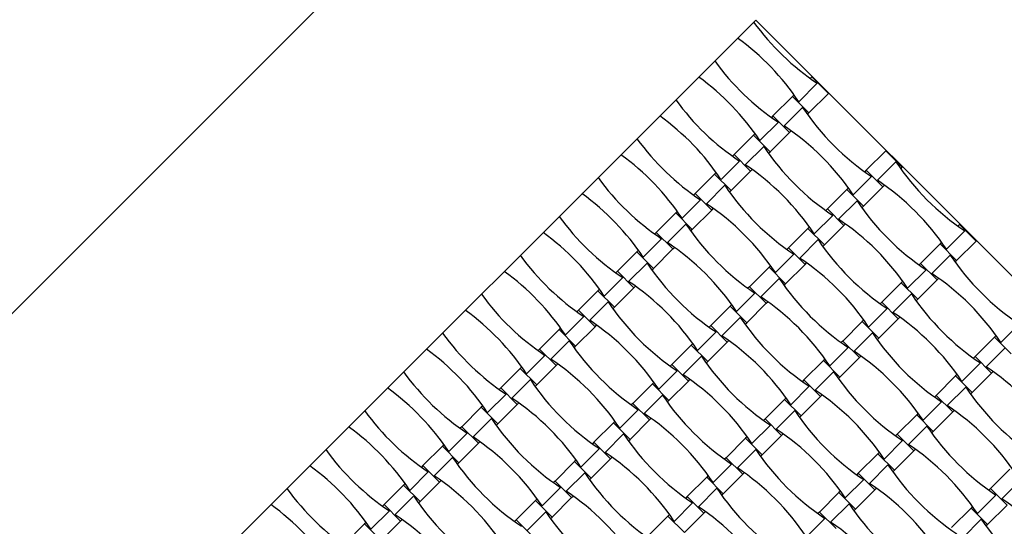
# Model space of a CAD drawing. Units: millimetres. Extents: x 6444 to 14734, y 9633 to 22815.
# Drawn here: x 9092 to 9865, y 19998 to 20396 of the extents above; entities that cross this region are included whole.
import ezdxf

# ---------------------------------------------------------------- set-up
doc = ezdxf.new("R2010")
doc.units = ezdxf.units.MM
doc.header["$LTSCALE"] = 100

msp = doc.modelspace()

# ---------------------------------------------------------------- linework, layer by layer
at = {"color": 7, "linetype": 'Continuous', "lineweight": 25}
for p, q in [((9669.83, 20749.45), (8750.59, 19830.22)), ((9669.83, 20395.9), (9104.15, 19830.22)), ((10235.52, 19830.22), (9669.83, 20395.9)), ((9718.17, 20346.21), (9703.68, 20331.72)), ((9713.95, 20351.21), (9712.72, 20349.98)), ((9713.95, 20351.21), (9726.97, 20338.2)), ((9699.92, 20337.17), (9698.68, 20335.94)), ((9711.69, 20322.93), (9726.97, 20338.2)), ((9698.68, 20335.94), (9683.41, 20320.66)), ((9698.68, 20335.94), (9711.69, 20322.93)), ((9706.69, 20327.14), (9692.2, 20312.66)), ((9710.46, 20321.69), (9711.69, 20322.93)), ((9687.62, 20315.66), (9673.14, 20301.18)), ((9683.41, 20320.66), (9682.17, 20319.43)), ((9683.41, 20320.66), (9696.42, 20307.65)), ((9669.37, 20306.63), (9668.13, 20305.39)), ((9681.15, 20292.38), (9696.42, 20307.65)), ((9696.42, 20307.65), (9697.65, 20308.89)), ((9668.13, 20305.39), (9652.86, 20290.12)), ((9668.13, 20305.39), (9681.15, 20292.38)), ((9676.14, 20296.6), (9661.66, 20282.11)), ((9679.91, 20291.15), (9681.15, 20292.38)), ((9771.94, 20293.23), (9756.66, 20277.96)), ((9771.94, 20293.23), (9784.95, 20280.22)), ((9657.08, 20285.12), (9642.59, 20270.63)), ((9652.86, 20290.12), (9651.63, 20288.88)), ((9652.86, 20290.12), (9665.87, 20277.11)), ((9779.95, 20284.43), (9765.46, 20269.95)), ((9638.82, 20276.08), (9637.59, 20274.84)), ((9650.6, 20261.83), (9665.87, 20277.11)), ((9665.87, 20277.11), (9667.11, 20278.34)), ((9756.66, 20277.96), (9755.43, 20276.72)), ((9756.66, 20277.96), (9769.67, 20264.94)), ((9783.71, 20278.98), (9784.95, 20280.22)), ((9637.59, 20274.84), (9622.31, 20259.57)), ((9637.59, 20274.84), (9650.6, 20261.83)), ((9760.88, 20272.95), (9746.39, 20258.47)), ((9645.6, 20266.05), (9631.11, 20251.56)), ((9649.36, 20260.6), (9650.6, 20261.83)), ((9741.39, 20262.68), (9726.12, 20247.41)), ((9742.62, 20263.92), (9741.39, 20262.68)), ((9741.39, 20262.68), (9754.4, 20249.67)), ((9754.4, 20249.67), (9769.67, 20264.94)), ((9769.67, 20264.94), (9770.91, 20266.18)), ((9626.53, 20254.57), (9612.04, 20240.08)), ((9622.31, 20259.57), (9621.08, 20258.34)), ((9622.31, 20259.57), (9635.32, 20246.56)), ((9749.4, 20253.89), (9734.91, 20239.4)), ((9607.04, 20244.3), (9591.77, 20229.02)), ((9608.27, 20245.53), (9607.04, 20244.3)), ((9607.04, 20244.3), (9620.05, 20231.29)), ((9620.05, 20231.29), (9635.32, 20246.56)), ((9635.32, 20246.56), (9636.56, 20247.79)), ((9726.12, 20247.41), (9724.88, 20246.17)), ((9726.12, 20247.41), (9739.13, 20234.4)), ((9753.17, 20248.44), (9754.4, 20249.67)), ((9730.33, 20242.41), (9715.84, 20227.92)), ((9591.77, 20229.02), (9590.53, 20227.79)), ((9591.77, 20229.02), (9604.78, 20216.01)), ((9615.05, 20235.5), (9600.56, 20221.01)), ((9618.82, 20230.05), (9620.05, 20231.29)), ((9710.84, 20232.14), (9695.57, 20216.86)), ((9712.08, 20233.37), (9710.84, 20232.14)), ((9710.84, 20232.14), (9723.85, 20219.12)), ((9723.85, 20219.12), (9739.13, 20234.4)), ((9739.13, 20234.4), (9740.36, 20235.63)), ((9834.14, 20230.25), (9819.65, 20215.76)), ((9829.92, 20235.25), (9828.69, 20234.01)), ((9829.92, 20235.25), (9842.93, 20222.24)), ((9595.98, 20224.02), (9581.49, 20209.54)), ((9718.85, 20223.34), (9704.37, 20208.85)), ((9815.88, 20221.21), (9814.65, 20219.97)), ((9827.66, 20206.96), (9842.93, 20222.24)), ((9576.49, 20213.75), (9561.22, 20198.48)), ((9577.73, 20214.98), (9576.49, 20213.75)), ((9576.49, 20213.75), (9589.5, 20200.74)), ((9589.5, 20200.74), (9604.78, 20216.01)), ((9604.78, 20216.01), (9606.01, 20217.25)), ((9695.57, 20216.86), (9694.34, 20215.63)), ((9695.57, 20216.86), (9708.58, 20203.85)), ((9722.62, 20217.89), (9723.85, 20219.12)), ((9814.65, 20219.97), (9799.37, 20204.7)), ((9814.65, 20219.97), (9827.66, 20206.96)), ((9699.78, 20211.86), (9685.3, 20197.37)), ((9822.66, 20211.18), (9808.17, 20196.69)), ((9826.42, 20205.73), (9827.66, 20206.96)), ((9561.22, 20198.48), (9559.99, 20197.24)), ((9561.22, 20198.48), (9574.23, 20185.47)), ((9584.5, 20204.95), (9570.02, 20190.47)), ((9588.27, 20199.51), (9589.5, 20200.74)), ((9680.3, 20201.59), (9665.02, 20186.31)), ((9681.53, 20202.82), (9680.3, 20201.59)), ((9680.3, 20201.59), (9693.31, 20188.58)), ((9693.31, 20188.58), (9708.58, 20203.85)), ((9708.58, 20203.85), (9709.81, 20205.08)), ((9803.59, 20199.7), (9789.1, 20185.21)), ((9799.37, 20204.7), (9798.14, 20203.47)), ((9799.37, 20204.7), (9812.38, 20191.69)), ((9565.43, 20193.48), (9550.95, 20178.99)), ((9688.31, 20192.79), (9673.82, 20178.31)), ((9785.33, 20190.66), (9784.1, 20189.43)), ((9797.11, 20176.42), (9812.38, 20191.69)), ((9812.38, 20191.69), (9813.62, 20192.92)), ((9545.95, 20183.2), (9530.67, 20167.93)), ((9547.18, 20184.44), (9545.95, 20183.2)), ((9545.95, 20183.2), (9558.96, 20170.19)), ((9558.96, 20170.19), (9574.23, 20185.47)), ((9574.23, 20185.47), (9575.46, 20186.7)), ((9665.02, 20186.31), (9663.79, 20185.08)), ((9665.02, 20186.31), (9678.03, 20173.3)), ((9692.07, 20187.34), (9693.31, 20188.58)), ((9784.1, 20189.43), (9768.83, 20174.15)), ((9784.1, 20189.43), (9797.11, 20176.42)), ((9669.24, 20181.31), (9654.75, 20166.83)), ((9792.11, 20180.63), (9777.62, 20166.14)), ((9795.88, 20175.18), (9797.11, 20176.42)), ((9530.67, 20167.93), (9529.44, 20166.7)), ((9530.67, 20167.93), (9543.68, 20154.92)), ((9553.96, 20174.41), (9539.47, 20159.92)), ((9557.72, 20168.96), (9558.96, 20170.19)), ((9649.75, 20171.04), (9634.48, 20155.77)), ((9650.98, 20172.28), (9649.75, 20171.04)), ((9649.75, 20171.04), (9662.76, 20158.03)), ((9662.76, 20158.03), (9678.03, 20173.3)), ((9678.03, 20173.3), (9679.27, 20174.54)), ((9773.04, 20169.15), (9758.55, 20154.66)), ((9768.83, 20174.15), (9767.59, 20172.92)), ((9768.83, 20174.15), (9781.84, 20161.14)), ((9534.89, 20162.93), (9520.4, 20148.44)), ((9657.76, 20162.25), (9643.27, 20147.76)), ((9754.79, 20160.11), (9753.55, 20158.88)), ((9766.56, 20145.87), (9781.84, 20161.14)), ((9781.84, 20161.14), (9783.07, 20162.38)), ((9515.4, 20152.66), (9500.13, 20137.38)), ((9516.63, 20153.89), (9515.4, 20152.66)), ((9515.4, 20152.66), (9528.41, 20139.65)), ((9528.41, 20139.65), (9543.68, 20154.92)), ((9543.68, 20154.92), (9544.92, 20156.15)), ((9634.48, 20155.77), (9633.24, 20154.53)), ((9634.48, 20155.77), (9647.49, 20142.76)), ((9661.53, 20156.8), (9662.76, 20158.03)), ((9753.55, 20158.88), (9738.28, 20143.61)), ((9753.55, 20158.88), (9766.56, 20145.87)), ((9876.84, 20156.99), (9862.36, 20142.5)), ((9523.41, 20143.86), (9508.92, 20129.37)), ((9638.69, 20150.77), (9624.2, 20136.28)), ((9647.49, 20142.76), (9648.72, 20143.99)), ((9761.56, 20150.08), (9747.08, 20135.6)), ((9765.33, 20144.63), (9766.56, 20145.87)), ((9857.36, 20146.72), (9842.08, 20131.44)), ((9858.59, 20147.95), (9857.36, 20146.72)), ((9857.36, 20146.72), (9870.37, 20133.71)), ((9500.13, 20137.38), (9498.89, 20136.15)), ((9500.13, 20137.38), (9513.14, 20124.37)), ((9527.18, 20138.41), (9528.41, 20139.65)), ((9619.2, 20140.49), (9603.93, 20125.22)), ((9620.44, 20141.73), (9619.2, 20140.49)), ((9619.2, 20140.49), (9632.21, 20127.48)), ((9632.21, 20127.48), (9647.49, 20142.76)), ((9742.49, 20138.6), (9728.01, 20124.12)), ((9738.28, 20143.61), (9737.05, 20142.37)), ((9738.28, 20143.61), (9751.29, 20130.59)), ((9865.37, 20137.92), (9850.88, 20123.43)), ((9504.34, 20132.38), (9489.85, 20117.89)), ((9627.21, 20131.7), (9612.73, 20117.21)), ((9723.01, 20128.33), (9707.73, 20113.06)), ((9724.24, 20129.57), (9723.01, 20128.33)), ((9723.01, 20128.33), (9736.02, 20115.32)), ((9736.02, 20115.32), (9751.29, 20130.59)), ((9751.29, 20130.59), (9752.52, 20131.83)), ((9842.08, 20131.44), (9840.85, 20130.21)), ((9842.08, 20131.44), (9855.09, 20118.43)), ((9484.85, 20122.11), (9469.58, 20106.84)), ((9486.09, 20123.34), (9484.85, 20122.11)), ((9484.85, 20122.11), (9497.86, 20109.1)), ((9497.86, 20109.1), (9513.14, 20124.37)), ((9513.14, 20124.37), (9514.37, 20125.61)), ((9603.93, 20125.22), (9602.7, 20123.99)), ((9603.93, 20125.22), (9616.94, 20112.21)), ((9630.98, 20126.25), (9632.21, 20127.48)), ((9846.3, 20126.44), (9831.81, 20111.95)), ((9492.86, 20113.31), (9478.37, 20098.83)), ((9608.14, 20120.22), (9593.66, 20105.73)), ((9616.94, 20112.21), (9618.17, 20113.44)), ((9707.73, 20113.06), (9706.5, 20111.82)), ((9707.73, 20113.06), (9720.74, 20100.05)), ((9731.02, 20119.54), (9716.53, 20105.05)), ((9734.78, 20114.09), (9736.02, 20115.32)), ((9826.81, 20116.17), (9811.54, 20100.9)), ((9828.04, 20117.4), (9826.81, 20116.17)), ((9826.81, 20116.17), (9839.82, 20103.16)), ((9839.82, 20103.16), (9855.09, 20118.43)), ((9855.09, 20118.43), (9856.33, 20119.67)), ((9469.58, 20106.84), (9468.34, 20105.6)), ((9469.58, 20106.84), (9482.59, 20093.83)), ((9496.63, 20107.86), (9497.86, 20109.1)), ((9588.66, 20109.95), (9573.38, 20094.67)), ((9589.89, 20111.18), (9588.66, 20109.95)), ((9588.66, 20109.95), (9601.67, 20096.94)), ((9601.67, 20096.94), (9616.94, 20112.21)), ((9711.95, 20108.06), (9697.46, 20093.57)), ((9834.82, 20107.37), (9820.33, 20092.89)), ((9473.79, 20101.83), (9459.31, 20087.35)), ((9596.67, 20101.15), (9582.18, 20086.66)), ((9692.46, 20097.78), (9677.19, 20082.51)), ((9693.69, 20099.02), (9692.46, 20097.78)), ((9692.46, 20097.78), (9705.47, 20084.77)), ((9705.47, 20084.77), (9720.74, 20100.05)), ((9720.74, 20100.05), (9721.98, 20101.28)), ((9811.54, 20100.9), (9810.3, 20099.66)), ((9811.54, 20100.9), (9824.55, 20087.89)), ((9838.59, 20101.93), (9839.82, 20103.16)), ((9454.31, 20091.56), (9439.03, 20076.29)), ((9455.54, 20092.8), (9454.31, 20091.56)), ((9454.31, 20091.56), (9467.32, 20078.55)), ((9467.32, 20078.55), (9482.59, 20093.83)), ((9482.59, 20093.83), (9483.82, 20095.06)), ((9577.6, 20089.67), (9563.11, 20075.19)), ((9573.38, 20094.67), (9572.15, 20093.44)), ((9573.38, 20094.67), (9586.39, 20081.66)), ((9600.43, 20095.7), (9601.67, 20096.94)), ((9815.75, 20095.89), (9801.26, 20081.41)), ((9462.31, 20082.77), (9447.83, 20068.28)), ((9586.39, 20081.66), (9587.63, 20082.9)), ((9677.19, 20082.51), (9675.95, 20081.28)), ((9677.19, 20082.51), (9690.2, 20069.5)), ((9700.47, 20088.99), (9685.98, 20074.5)), ((9704.24, 20083.54), (9705.47, 20084.77)), ((9796.26, 20085.62), (9780.99, 20070.35)), ((9797.5, 20086.86), (9796.26, 20085.62)), ((9796.26, 20085.62), (9809.27, 20072.61)), ((9809.27, 20072.61), (9824.55, 20087.89)), ((9824.55, 20087.89), (9825.78, 20089.12)), ((9439.03, 20076.29), (9437.8, 20075.05)), ((9439.03, 20076.29), (9452.04, 20063.28)), ((9466.08, 20077.32), (9467.32, 20078.55)), ((9558.11, 20079.4), (9542.84, 20064.13)), ((9559.34, 20080.63), (9558.11, 20079.4)), ((9558.11, 20079.4), (9571.12, 20066.39)), ((9571.12, 20066.39), (9586.39, 20081.66)), ((9681.4, 20077.51), (9666.91, 20063.02)), ((9804.27, 20076.83), (9789.78, 20062.34)), ((9443.25, 20071.29), (9428.76, 20056.8)), ((9566.12, 20070.6), (9551.63, 20056.12)), ((9569.89, 20065.16), (9571.12, 20066.39)), ((9661.91, 20067.24), (9646.64, 20051.96)), ((9663.15, 20068.47), (9661.91, 20067.24)), ((9661.91, 20067.24), (9674.92, 20054.23)), ((9674.92, 20054.23), (9690.2, 20069.5)), ((9690.2, 20069.5), (9691.43, 20070.73)), ((9780.99, 20070.35), (9779.75, 20069.12)), ((9780.99, 20070.35), (9794, 20057.34)), ((9808.04, 20071.38), (9809.27, 20072.61)), ((9423.76, 20061.02), (9408.48, 20045.74)), ((9424.99, 20062.25), (9423.76, 20061.02)), ((9423.76, 20061.02), (9436.77, 20048)), ((9436.77, 20048), (9452.04, 20063.28)), ((9452.04, 20063.28), (9453.28, 20064.51)), ((9547.05, 20059.13), (9532.56, 20044.64)), ((9542.84, 20064.13), (9541.6, 20062.89)), ((9542.84, 20064.13), (9555.85, 20051.12)), ((9785.2, 20065.35), (9770.72, 20050.86)), ((9431.77, 20052.22), (9417.28, 20037.73)), ((9540.57, 20035.84), (9555.85, 20051.12)), ((9555.85, 20051.12), (9557.08, 20052.35)), ((9646.64, 20051.96), (9645.4, 20050.73)), ((9646.64, 20051.96), (9659.65, 20038.95)), ((9669.92, 20058.44), (9655.43, 20043.95)), ((9673.69, 20052.99), (9674.92, 20054.23)), ((9765.72, 20055.08), (9750.44, 20039.8)), ((9766.95, 20056.31), (9765.72, 20055.08)), ((9765.72, 20055.08), (9778.73, 20042.06)), ((9778.73, 20042.06), (9794, 20057.34)), ((9794, 20057.34), (9795.23, 20058.57)), ((9408.48, 20045.74), (9407.25, 20044.51)), ((9408.48, 20045.74), (9421.5, 20032.73)), ((9435.54, 20046.77), (9436.77, 20048)), ((9527.56, 20048.85), (9512.29, 20033.58)), ((9528.8, 20050.09), (9527.56, 20048.85)), ((9527.56, 20048.85), (9540.57, 20035.84)), ((9650.85, 20046.96), (9636.37, 20032.48)), ((9773.72, 20046.28), (9759.24, 20031.79)), ((9412.7, 20040.74), (9398.21, 20026.25)), ((9535.57, 20040.06), (9521.08, 20025.57)), ((9539.34, 20034.61), (9540.57, 20035.84)), ((9631.36, 20036.69), (9616.09, 20021.42)), ((9632.6, 20037.92), (9631.36, 20036.69)), ((9631.36, 20036.69), (9644.38, 20023.68)), ((9644.38, 20023.68), (9659.65, 20038.95)), ((9659.65, 20038.95), (9660.88, 20040.19)), ((9750.44, 20039.8), (9749.21, 20038.57)), ((9750.44, 20039.8), (9763.45, 20026.79)), ((9777.49, 20040.83), (9778.73, 20042.06)), ((9869.52, 20042.91), (9854.24, 20027.64)), ((9393.21, 20030.47), (9377.94, 20015.19)), ((9394.45, 20031.7), (9393.21, 20030.47)), ((9393.21, 20030.47), (9406.22, 20017.46)), ((9406.22, 20017.46), (9421.5, 20032.73)), ((9421.5, 20032.73), (9422.73, 20033.96)), ((9516.5, 20028.58), (9502.02, 20014.09)), ((9512.29, 20033.58), (9511.05, 20032.35)), ((9512.29, 20033.58), (9525.3, 20020.57)), ((9639.37, 20027.89), (9624.89, 20013.41)), ((9754.66, 20034.8), (9740.17, 20020.31)), ((9763.45, 20026.79), (9764.69, 20028.03)), ((9877.53, 20034.12), (9863.04, 20019.63)), ((9401.22, 20021.67), (9386.73, 20007.19)), ((9510.03, 20005.3), (9525.3, 20020.57)), ((9525.3, 20020.57), (9526.53, 20021.8)), ((9616.09, 20021.42), (9614.86, 20020.18)), ((9616.09, 20021.42), (9629.1, 20008.41)), ((9643.14, 20022.45), (9644.38, 20023.68)), ((9735.17, 20024.53), (9719.89, 20009.26)), ((9736.4, 20025.76), (9735.17, 20024.53)), ((9735.17, 20024.53), (9748.18, 20011.52)), ((9748.18, 20011.52), (9763.45, 20026.79)), ((9858.46, 20022.64), (9843.97, 20008.15)), ((9854.24, 20027.64), (9853.01, 20026.41)), ((9854.24, 20027.64), (9867.26, 20014.63)), ((9377.94, 20015.19), (9376.7, 20013.96)), ((9377.94, 20015.19), (9390.95, 20002.18)), ((9404.99, 20016.22), (9406.22, 20017.46)), ((9497.01, 20018.31), (9481.74, 20003.03)), ((9498.25, 20019.54), (9497.01, 20018.31)), ((9497.01, 20018.31), (9510.03, 20005.3)), ((9620.31, 20016.42), (9605.82, 20001.93)), ((9743.18, 20015.73), (9728.69, 20001.25)), ((9838.97, 20012.37), (9823.7, 19997.09)), ((9840.21, 20013.6), (9838.97, 20012.37)), ((9838.97, 20012.37), (9851.98, 19999.36)), ((9851.98, 19999.36), (9867.26, 20014.63)), ((9382.15, 20010.19), (9367.67, 19995.71)), ((9505.02, 20009.51), (9490.54, 19995.02)), ((9508.79, 20004.06), (9510.03, 20005.3)), ((9600.82, 20006.14), (9585.54, 19990.87)), ((9602.05, 20007.38), (9600.82, 20006.14)), ((9600.82, 20006.14), (9613.83, 19993.13)), ((9613.83, 19993.13), (9629.1, 20008.41)), ((9629.1, 20008.41), (9630.34, 20009.64)), ((9719.89, 20009.26), (9718.66, 20008.02)), ((9719.89, 20009.26), (9732.91, 19996.24)), ((9746.95, 20010.28), (9748.18, 20011.52)), ((9362.66, 19999.92), (9347.39, 19984.65)), ((9363.9, 20001.16), (9362.66, 19999.92)), ((9362.66, 19999.92), (9375.68, 19986.91)), ((9375.68, 19986.91), (9390.95, 20002.18)), ((9390.95, 20002.18), (9392.18, 20003.42)), ((9481.74, 20003.03), (9480.51, 20001.8)), ((9481.74, 20003.03), (9494.75, 19990.02)), ((9724.11, 20004.25), (9709.62, 19989.77)), ((9846.98, 20003.57), (9832.49, 19989.08)), ((9850.75, 19998.12), (9851.98, 19999.36))]:
    msp.add_line(p, q, dxfattribs=at)
for centre, start, end in [((9826.56, 20508.79), 215.8712, 236.30901), ((9541.11, 20223.34), 33.69099, 54.1288), ((9796.01, 20478.24), 215.8712, 236.30901), ((9510.56, 20192.79), 33.69099, 54.1288), ((9765.46, 20447.69), 215.8712, 236.30901), ((9869.27, 20435.53), 213.69099, 236.30901), ((9480.01, 20162.24), 33.69099, 54.1288), ((9583.82, 20150.08), 33.69099, 56.30901), ((9734.92, 20417.15), 215.8712, 236.30901), ((9838.72, 20404.98), 213.69099, 236.30901), ((9449.47, 20131.7), 33.69099, 54.1288), ((9942.52, 20392.82), 213.69099, 236.30901), ((9553.27, 20119.53), 33.69099, 56.30901), ((9704.37, 20386.6), 215.8712, 236.30901), ((9657.07, 20107.37), 33.69099, 56.30901), ((9808.17, 20374.44), 213.69099, 236.30901), ((9418.92, 20101.15), 33.69099, 54.1288), ((9911.98, 20362.27), 213.69099, 236.30901), ((9522.72, 20088.99), 33.69099, 56.30901), ((9673.82, 20356.05), 215.8712, 236.30901), ((9626.53, 20076.82), 33.69099, 56.30901), ((9388.37, 20070.6), 33.69099, 54.1288), ((9777.63, 20343.89), 213.69099, 236.30901), ((9881.43, 20331.73), 213.69099, 236.30901), ((9492.18, 20058.44), 33.69099, 56.30901), ((9643.27, 20325.5), 215.8712, 236.30901), ((9595.98, 20046.28), 33.69099, 56.30901), ((9985.23, 20319.56), 213.69099, 236.30901), ((9357.83, 20040.05), 33.69099, 54.1288), ((9747.08, 20313.34), 213.69099, 236.30901), ((9461.63, 20027.89), 33.69099, 56.30901), ((9850.88, 20301.18), 213.69099, 236.30901), ((9699.78, 20034.11), 33.69099, 56.30901), ((9612.73, 20294.96), 215.8712, 236.30901), ((9565.43, 20015.73), 33.69099, 56.30901), ((9954.68, 20289.02), 213.69099, 236.30901), ((9327.28, 20009.51), 33.69099, 54.1288), ((9716.53, 20282.79), 213.69099, 236.30901), ((9431.08, 19997.35), 33.69099, 56.30901), ((9820.33, 20270.63), 213.69099, 236.30901), ((9669.24, 20003.57), 33.69099, 56.30901), ((9582.18, 20264.41), 215.8712, 236.30901), ((9685.98, 20252.25), 213.69099, 236.30901), ((9534.88, 19985.18), 33.69099, 56.30901), ((9924.14, 20258.47), 213.69099, 236.30901), ((9296.73, 19978.96), 33.69099, 54.1288), ((9400.53, 19966.8), 33.69099, 56.30901), ((9789.79, 20240.09), 213.69099, 236.30901), ((9638.69, 19973.02), 33.69099, 56.30901), ((9742.49, 19960.86), 33.69099, 56.30901), ((9551.63, 20233.86), 215.8712, 236.30901), ((9655.44, 20221.7), 213.69099, 236.30901), ((9504.34, 19954.64), 33.69099, 56.30901), ((9893.59, 20227.92), 213.69099, 236.30901), ((9266.18, 19948.41), 33.69099, 54.1288), ((9608.14, 19942.47), 33.69099, 56.30901), ((9997.39, 20215.76), 213.69099, 236.30901), ((9369.99, 19936.25), 33.69099, 56.30901), ((9759.24, 20209.54), 213.69099, 236.30901), ((9711.94, 19930.31), 33.69099, 56.30901), ((9521.09, 20203.32), 215.8712, 236.30901), ((9624.89, 20191.15), 213.69099, 236.30901), ((9473.79, 19924.09), 33.69099, 56.30901), ((9863.04, 20197.38), 213.69099, 236.30901), ((9235.64, 19917.87), 33.69099, 54.1288), ((9577.59, 19911.93), 33.69099, 56.30901), ((9966.85, 20185.21), 213.69099, 236.30901), ((9339.44, 19905.7), 33.69099, 56.30901), ((9728.69, 20178.99), 213.69099, 236.30901), ((9681.4, 19899.76), 33.69099, 56.30901), ((9490.54, 20172.77), 215.8712, 236.30901), ((9594.34, 20160.61), 213.69099, 236.30901), ((9443.24, 19893.54), 33.69099, 56.30901), ((9832.5, 20166.83), 213.69099, 236.30901), ((9205.09, 19887.32), 33.69099, 54.1288), ((9547.05, 19881.38), 33.69099, 56.30901), ((9936.3, 20154.67), 213.69099, 236.30901), ((9308.89, 19875.16), 33.69099, 56.30901), ((9698.15, 20148.44), 213.69099, 236.30901), ((9459.99, 20142.22), 215.8712, 236.30901), ((9801.95, 20136.28), 213.69099, 236.30901), ((9650.85, 19869.22), 33.69099, 56.30901), ((9563.8, 20130.06), 213.69099, 236.30901), ((9412.7, 19862.99), 33.69099, 56.30901), ((9174.54, 19856.77), 33.69099, 54.1288), ((9516.5, 19850.83), 33.69099, 56.30901), ((9905.75, 20124.12), 213.69099, 236.30901), ((9754.65, 19857.06), 33.69099, 56.30901), ((9278.35, 19844.61), 33.69099, 56.30901), ((9667.6, 20117.9), 213.69099, 236.30901), ((9620.3, 19838.67), 33.69099, 56.30901), ((10009.56, 20111.96), 213.69099, 236.30901)]:
    msp.add_arc(centre, 195.39, start, end, dxfattribs=at)

doc.saveas('drawing.dxf')
